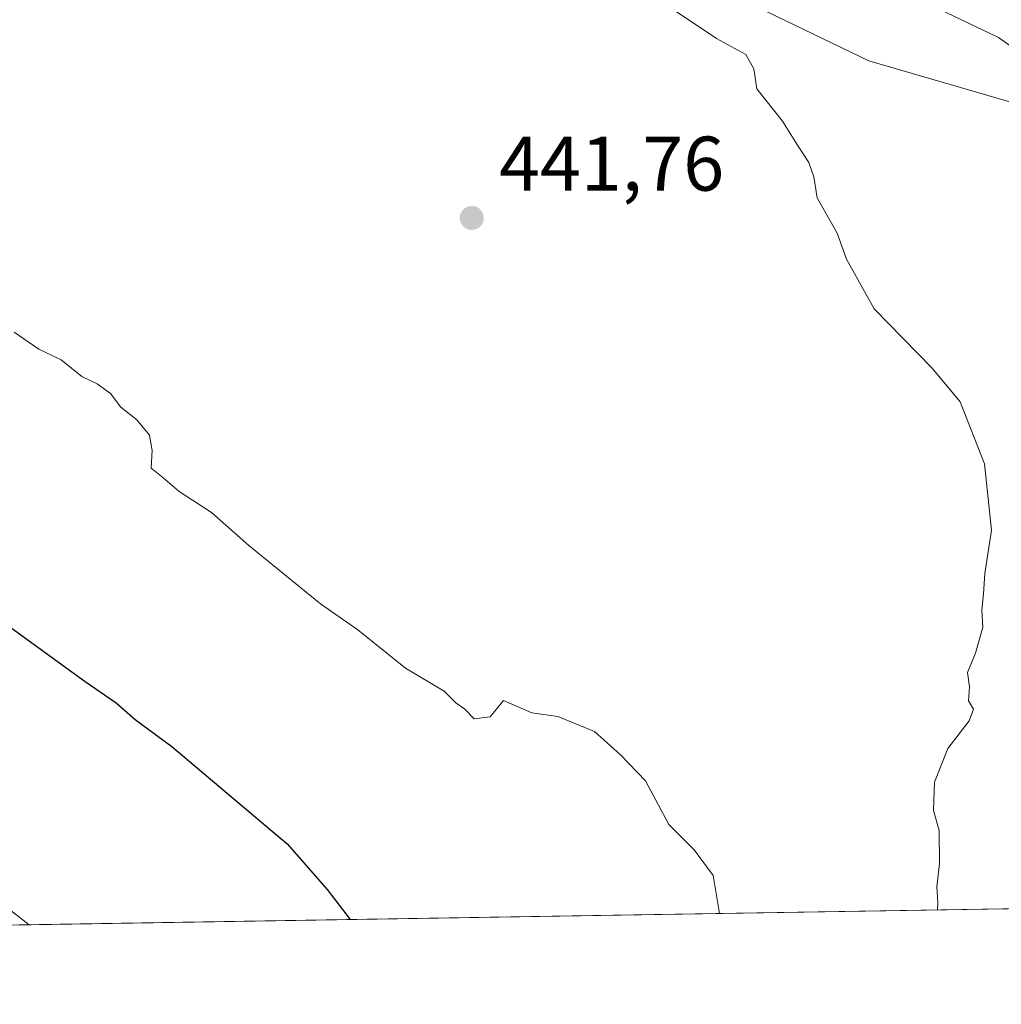
# Model space of a CAD drawing. Units: metres. Extents: x 610785 to 614232, y 4733948 to 4736317.
# Drawn here: x 611453 to 611580, y 4733948 to 4734075 of the extents above; entities that cross this region are included whole.
import ezdxf

# ---------------------------------------------------------------- set-up
doc = ezdxf.new("R2010")
doc.units = ezdxf.units.M
doc.header["$MEASUREMENT"] = 0
for name, color, linetype, lineweight in [('Arbolado forestal CxS', 92, 'Continuous', 0), ('Comarca CxS', 21, 'Continuous', 0), ('Comunidad Autónoma CxS', 142, 'Continuous', 0), ('Cultivos herbáceos CxS', 92, 'Continuous', 0), ('Curva de nivel maestra', 30, 'Continuous', 30), ('Curva de nivel normal', 30, 'Continuous', 0), ('Municipio CxS', 4, 'Continuous', 0), ('Provincia CxS', 1, 'Continuous', 0), ('Punto de cota en terreno', 7, 'Continuous', 0), ('Rótulo de punto de cota en terreno', 7, 'Continuous', 0), ('Vegetación y arbolados urbanos CxS', 151, 'Continuous', 0)]:
    doc.layers.add(name, color=color, linetype=linetype, lineweight=lineweight)
doc.styles.add('Style-Arial', font='txt')

# ---------------------------------------------------------------- blocks, each defined once
blk = doc.blocks.new('*U17')
at = {"layer": 'Arbolado forestal CxS', "color": 92, "linetype": 'Continuous', "lineweight": 0}
blk.add_polyline3d([(611744.6990999999, 4733990.644500001, 439.4204000000027), (611716.4823000003, 4734002.369899999, 437.7666999999929), (611712.2713000001, 4733999.029899999, 438.5491999999941), (611702.2103000004, 4733991.049900001, 439.230899999995), (611684.8756999997, 4733994.865900001, 439.0571000000054), (611655.5245000003, 4734002.3705, 439.4471000000049), (611645.0657000003, 4734025.7371, 437.7860999999976), (611630.8702999996, 4734040.776699999, 436.7443999999959), (611582.6436999999, 4734063.962300001, 438.3071999999956), (611562.6029000003, 4734069.8103, 438.5728999999993), (611514.1705, 4734093.206900001, 439.829700000002), (611438.1819000002, 4734135.819900001, 439.9225000000006)], dxfattribs=at)
blk = doc.blocks.new('5PATER')
at = {"layer": 'Vegetación y arbolados urbanos CxS', "linetype": 'Continuous', "lineweight": 0}
h = blk.add_hatch(color=51, dxfattribs=at)
edge = h.paths.add_edge_path()
edge.add_ellipse((0, 0), major_axis=(-0.1095731443231308, -0.1110710700762829), ratio=0.9994222409660322, start_angle=0, end_angle=360)

msp = doc.modelspace()

# ---------------------------------------------------------------- linework, layer by layer
at = {"layer": 'Arbolado forestal CxS', "color": 92, "linetype": 'Continuous', "lineweight": 0}
msp.add_polyline3d([(611793.9691000005, 4733963.503699999, 439.912599999996), (611790.5137, 4733966.2215, 439.4881000000024), (611753.1967000002, 4733987.002699999, 439.4587000000029), (611744.6990999999, 4733990.644500001, 439.4204000000027), (611716.4823000003, 4734002.369899999, 437.7666999999929), (611712.2713000001, 4733999.029899999, 438.5491999999941), (611702.2103000004, 4733991.049900001, 439.230899999995), (611684.8756999997, 4733994.865900001, 439.0571000000054), (611655.5245000003, 4734002.3705, 439.4471000000049), (611645.0657000003, 4734025.7371, 437.7860999999976), (611630.8702999996, 4734040.776699999, 436.7443999999959), (611582.6436999999, 4734063.962300001, 438.3071999999956), (611562.6029000003, 4734069.8103, 438.5728999999993), (611514.1705, 4734093.206900001, 439.829700000002), (611438.1819000002, 4734135.819900001, 439.9225000000006)], dxfattribs=at)
at = {"layer": 'Comarca CxS', "color": 21, "linetype": 'Continuous', "lineweight": 0, "flags": 128}
msp.add_lwpolyline([(611324.5657846851, 4733955.849956056), (610822.2700008384, 4733947.65998263), (610791.9792365318, 4735835.914889926), (610785.16000084, 4736261.009982607), (611155.7409555054, 4736267.055496113), (612054.4474886829, 4736281.716644816), (614193.9700008641, 4736316.619982609), (614222.4271906915, 4734596.877959145), (614229.7768165057, 4734152.720948389), (614232.2500008639, 4734003.25998263), (613052.2897426119, 4733984.020635081)], close=True, dxfattribs=at)
at = {"layer": 'Comunidad Autónoma CxS', "color": 142, "linetype": 'Continuous', "lineweight": 0, "flags": 128}
msp.add_lwpolyline([(611324.5657846851, 4733955.849956056), (610822.2700008384, 4733947.65998263), (610791.9792365318, 4735835.914889926), (610785.16000084, 4736261.009982607), (611155.7409555054, 4736267.055496113), (612054.4474886829, 4736281.716644816), (614193.9700008641, 4736316.619982609), (614222.4271906915, 4734596.877959145), (614229.7768165057, 4734152.720948389), (614232.2500008639, 4734003.25998263), (613052.2897426119, 4733984.020635081)], close=True, dxfattribs=at)
at = {"layer": 'Cultivos herbáceos CxS', "color": 92, "linetype": 'Continuous', "lineweight": 0, "extrusion": (0.0692712112440819, 0.001129469759517129, 0.9975972251318866), "elevation": 48156.08437161309, "flags": 128}
msp.add_lwpolyline([(4723360.358500206, -687069.0949291764), (4723360.358500206, -686832.3960131174)], dxfattribs=at)
at = {"layer": 'Cultivos herbáceos CxS', "color": 92, "linetype": 'Continuous', "lineweight": 0}
for points in [[(611438.1819000002, 4734135.819900001, 439.9225000000006), (611514.1705, 4734093.206900001, 439.829700000002), (611562.6029000003, 4734069.8103, 438.5728999999993), (611582.6436999999, 4734063.962300001, 438.3071999999956), (611630.8702999996, 4734040.776699999, 436.7443999999959), (611645.0657000003, 4734025.7371, 437.7860999999976), (611655.5245000003, 4734002.3705, 439.4471000000049), (611684.8756999997, 4733994.865900001, 439.0571000000054), (611702.2103000004, 4733991.049900001, 439.230899999995), (611712.2713000001, 4733999.029899999, 438.5491999999941), (611716.4823000003, 4734002.369899999, 437.7666999999929), (611744.6990999999, 4733990.644500001, 439.4204000000027), (611753.1967000002, 4733987.002699999, 439.4587000000029), (611790.5137, 4733966.2215, 439.4881000000024), (611793.9693, 4733963.503599999, 439.912599999996), (611422.5247999998, 4733957.4472, 456.340200000006)], [(611793.9691000005, 4733963.503699999, 439.912599999996), (611790.5137, 4733966.2215, 439.4881000000024), (611753.1967000002, 4733987.002699999, 439.4587000000029), (611744.6990999999, 4733990.644500001, 439.4204000000027), (611716.4823000003, 4734002.369899999, 437.7666999999929), (611712.2713000001, 4733999.029899999, 438.5491999999941), (611702.2103000004, 4733991.049900001, 439.230899999995), (611684.8756999997, 4733994.865900001, 439.0571000000054), (611655.5245000003, 4734002.3705, 439.4471000000049), (611645.0657000003, 4734025.7371, 437.7860999999976), (611630.8702999996, 4734040.776699999, 436.7443999999959), (611582.6436999999, 4734063.962300001, 438.3071999999956), (611562.6029000003, 4734069.8103, 438.5728999999993), (611514.1705, 4734093.206900001, 439.829700000002), (611438.1819000002, 4734135.819900001, 439.9225000000006)]]:
    msp.add_polyline3d(points, dxfattribs=at)
at = {"layer": 'Curva de nivel maestra', "color": 30, "linetype": 'Continuous', "lineweight": 30, "elevation": 450, "flags": 128}
msp.add_lwpolyline([(611450.1299999999, 4733997.440099999), (611461.1200000001, 4733989.440099999), (611465.1699999999, 4733986.690099999), (611467.6299999999, 4733984.550100001), (611472.3799999999, 4733981.040100001), (611487.3099999996, 4733968.4301), (611492.4900000002, 4733962.530099999), (611495.4730000002, 4733958.636800001)], dxfattribs=at)
at = {"layer": 'Curva de nivel normal', "color": 30, "linetype": 'Continuous', "lineweight": 0, "flags": 128}
for points, elevation in [([(611565.8300000001, 4734079.350099999), (611579.3799999999, 4734072.8301), (611582.7599999999, 4734070.450099999), (611588.5700000003, 4734064.1501), (611591.2300000006, 4734063.3101), (611594.5199999996, 4734064.120100001), (611596.6100000005, 4734063.4801), (611599.7100000001, 4734060.5801), (611605.7100000001, 4734056.5801), (611614.2599999999, 4734051.9901), (611620.5199999996, 4734046.8201), (611623.3300000001, 4734044.720100001), (611626.1900000004, 4734043.4001), (611629.0099999999, 4734041.100099999), (611631.6100000005, 4734040.690099999), (611634.4800000006, 4734041.720100001), (611634.9500000002, 4734039.170100001), (611636.8399999999, 4734037.020099999), (611639.2199999997, 4734035.5601), (611644.3700000001, 4734029.800100001), (611648.9606, 4734027.1798)], 435), ([(611571.4908999996, 4733959.8762), (611571.54, 4733960.800100001), (611571.4100000003, 4733962.880100001), (611571.7800000003, 4733965.880100001), (611571.7300000006, 4733970.1801), (611570.9900000002, 4733972.7601), (611571.0999999996, 4733976.440099999), (611572.8200000003, 4733980.7601), (611575.5999999996, 4733984.360099999), (611576.1500000004, 4733985.880100001), (611575.5, 4733986.9301), (611575.6500000004, 4733988.7601), (611575.3899999997, 4733990.630100001), (611576.4100000003, 4733993.120100001), (611577.3700000001, 4733996.470100001), (611577.2599999999, 4733998.690099999), (611577.4800000006, 4734000.800100001), (611577.6200000001, 4734003.440099999), (611578.5099999999, 4734009.050100001), (611577.5899999999, 4734017.620100001), (611574.4500000002, 4734025.640100001), (611570.7999999998, 4734030.0101), (611563.2999999998, 4734037.710100001), (611559.7300000006, 4734044.120100001), (611558.5199999996, 4734047.4801), (611555.9100000003, 4734052.0701), (611555.5099999999, 4734054.770099999), (611554.8600000005, 4734056.6601), (611553.3600000005, 4734058.9001), (611551.4500000002, 4734061.9901), (611548.0899999999, 4734066.1801), (611547.7199999997, 4734068.790100001), (611546.6699999999, 4734070.640100001), (611542.9000000004, 4734072.690099999), (611536.0899999999, 4734077.2401)], 440), ([(611543.2686000001, 4733959.415999999), (611542.4400000004, 4733964.3201), (611539.9800000006, 4733967.6501), (611536.7300000006, 4733970.9301), (611533.7100000001, 4733976.5801), (611530.4400000004, 4733979.9801), (611527.0999999996, 4733982.9801), (611522.3399999999, 4733984.9301), (611518.9800000006, 4733985.380100001), (611515.2999999998, 4733987.0101), (611513.5700000003, 4733984.860099999), (611511.4900000002, 4733984.600099999), (611510.3099999996, 4733985.850099999), (611509.1500000004, 4733986.690099999), (611507.6399999997, 4733988.1801), (611502.6200000001, 4733991.1601), (611496.4400000004, 4733996.1601), (611491.5899999999, 4733999.520099999), (611482.3499999996, 4734007.0701), (611477.4800000006, 4734011.350099999), (611473.3099999996, 4734014.0601), (611471.1799999997, 4734015.880100001), (611469.6799999997, 4734017.090100001), (611469.7999999998, 4734019.340100001), (611469.4800000006, 4734021.350099999), (611467.8300000001, 4734023.340100001), (611465.7400000002, 4734024.950099999), (611464.4199999999, 4734026.7301), (611462.6900000004, 4734028.0101), (611460.7199999997, 4734028.9301), (611458.0099999999, 4734031.0801), (611455.1500000004, 4734032.470100001), (611451.9299999997, 4734034.700099999)], 445), ([(611429.5300000003, 4733976.9101), (611453.8848000001, 4733957.9586)], 455)]:
    msp.add_lwpolyline(points, dxfattribs=dict(at, elevation=elevation))
at = {"layer": 'Municipio CxS', "color": 4, "linetype": 'Continuous', "lineweight": 0, "flags": 128}
msp.add_lwpolyline([(613052.2897426119, 4733984.020635081), (611324.5657846851, 4733955.849956056)], dxfattribs=at)
at = {"layer": 'Provincia CxS', "color": 1, "linetype": 'Continuous', "lineweight": 0, "flags": 128}
msp.add_lwpolyline([(611324.5657846851, 4733955.849956056), (610822.2700008384, 4733947.65998263), (610791.9792365318, 4735835.914889926), (610785.16000084, 4736261.009982607), (611155.7409555054, 4736267.055496113), (612054.4474886829, 4736281.716644816), (614193.9700008641, 4736316.619982609), (614222.4271906915, 4734596.877959145), (614229.7768165057, 4734152.720948389), (614232.2500008639, 4734003.25998263), (613052.2897426119, 4733984.020635081)], close=True, dxfattribs=at)

# ---------------------------------------------------------------- block references
at = {"layer": 'Arbolado forestal CxS', "color": 92, "linetype": 'Continuous', "lineweight": 0}
msp.add_blockref('*U17', (0, 0), dxfattribs=at)
at = {"layer": 'Punto de cota en terreno', "color": 7, "linetype": 'Continuous', "lineweight": 0, "xscale": 10, "yscale": 10, "zscale": 10}
msp.add_blockref('5PATER', (611511.2000000002, 4734049.470000001, 441.7599999999948), dxfattribs=at)

# ---------------------------------------------------------------- texts
at = {"layer": 'Rótulo de punto de cota en terreno', "color": 7, "linetype": 'Continuous', "lineweight": 0, "style": 'Style-Arial'}
msp.add_text('441,76', height=7.000000000000002, dxfattribs=at).set_placement((611514.7278000005, 4734052.9978))

doc.saveas('drawing.dxf')
